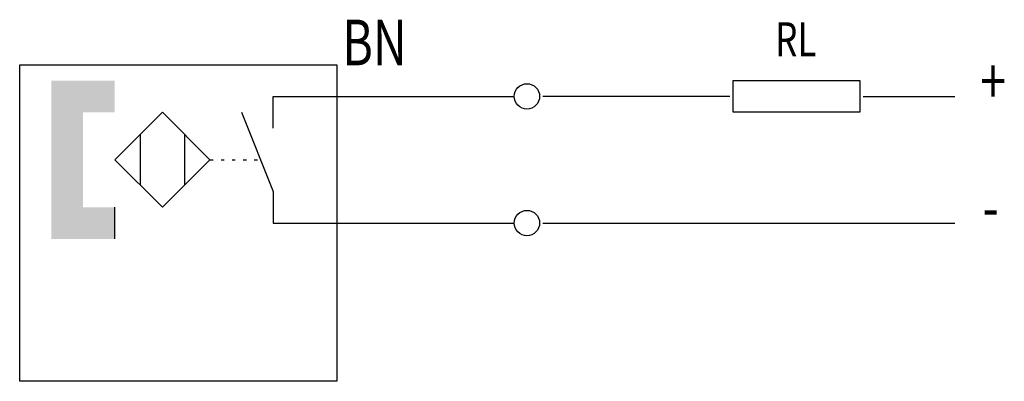
# Model space of a CAD drawing. Extents: x 0 to 31.1, y 0 to 11.4.
import ezdxf
from ezdxf.enums import TextEntityAlignment as Align

# ---------------------------------------------------------------- set-up
doc = ezdxf.new("R2010")
doc.units = 0
doc.linetypes.add('DOT', pattern=[0.25, 0, -0.25])
doc.layers.add('1', color=7, linetype='CONTINUOUS')

# ---------------------------------------------------------------- blocks, each defined once
blk = doc.blocks.new('B3686_00991144')
at = {"layer": '1'}
for p, q in [((-8.186, 2.95), (-6.186, 2.95)), ((-8.186, 1.95), (-8.186, 2.95)), ((-6.186, 2.95), (-0.586, 2.95)), ((6.214, 2.95), (0.314, 2.95)), ((10.414, 2.95), (13.314, 2.95)), ((-9.186, 2.45), (-8.186, -0.05)), ((-12.386, 1.75), (-12.386, 0.15)), ((-10.986, 1.75), (-10.986, 0.15)), ((-8.186, -0.05), (-8.186, -1.05)), ((-13.186, -1.55), (-13.186, -0.55)), ((-8.186, -1.05), (-6.186, -1.05)), ((-6.186, -1.05), (-0.586, -1.05)), ((-0.686, -1.05), (-0.586, -1.05)), ((0.314, -1.05), (13.314, -1.05))]:
    blk.add_line(p, q, dxfattribs=at)
at = {"layer": '1', "linetype": 'DOT'}
blk.add_line((-10.186, 0.95), (-8.686, 0.95), dxfattribs=at)
at = {"layer": '1'}
for points in [[(-16.186, 3.95), (-6.186, 3.95), (-6.186, -6.05), (-16.186, -6.05), (-16.186, 3.95)], [(6.314, 3.45), (10.314, 3.45), (10.314, 2.45), (6.314, 2.45), (6.314, 3.45)], [(-11.686, 2.45), (-13.186, 0.95), (-11.686, -0.55), (-10.186, 0.95), (-11.686, 2.45)]]:
    blk.add_lwpolyline(points, dxfattribs=at)
for centre in [(-0.186, 2.95), (-0.186, -1.05)]:
    blk.add_circle(centre, 0.4, dxfattribs=at)
for points in [[(-15.186, 3.45), (-13.186, 3.45), (-13.186, 2.45)], [(-15.186, 3.45), (-13.186, 2.45), (-14.186, 2.45)], [(-15.186, -1.55), (-15.186, 3.45), (-14.186, 2.45)], [(-14.186, 2.45), (-14.186, -0.55), (-15.186, -1.55)], [(-13.186, -0.55), (-13.186, -1.55), (-15.186, -1.55)], [(-14.186, -0.55), (-13.186, -0.55), (-15.186, -1.55)]]:
    blk.add_solid(points, dxfattribs=at)
at = {"layer": '1', "width": 0.75}
for s, p in [('BN', (-6.012, 4.652)), ('+', (14.108, 3.43)), ('-', (14.188, -0.548))]:
    blk.add_text(s, height=1.44, dxfattribs=at).set_placement(p, align=Align.MIDDLE_LEFT)
blk.add_text('RL', height=1.08, dxfattribs=at).set_placement((8.295, 4.75), align=Align.MIDDLE_CENTER)

msp = doc.modelspace()

# ---------------------------------------------------------------- block references
at = {"layer": '1'}
msp.add_blockref('B3686_00991144', (16.186, 6.05), dxfattribs=at)

doc.saveas('drawing.dxf')
